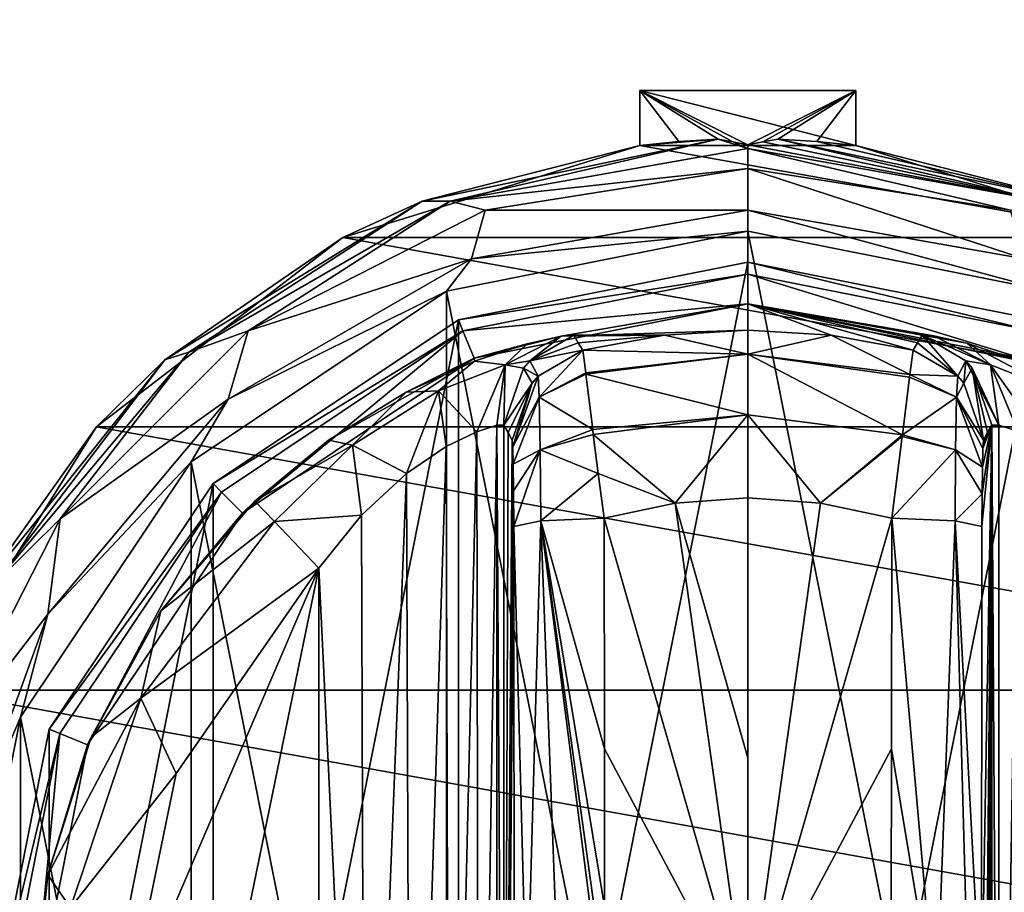
# Model space of a CAD drawing. Units: millimetres. Extents: x -500 to 500, y -508 to 422.
# Drawn here: x -356 to -324, y 301 to 329 of the extents above; entities that cross this region are included whole.
import ezdxf

# ---------------------------------------------------------------- set-up
doc = ezdxf.new("R2010")
doc.units = ezdxf.units.MM
doc.header["$LTSCALE"] = 65.185185
for name, color, linetype in [('443', 7, 'CONTINUOUS'), ('444', 7, 'CONTINUOUS'), ('445', 7, 'CONTINUOUS'), ('446', 7, 'CONTINUOUS'), ('447', 7, 'CONTINUOUS'), ('448', 7, 'CONTINUOUS'), ('449', 7, 'CONTINUOUS'), ('450', 7, 'CONTINUOUS'), ('451', 7, 'CONTINUOUS'), ('453', 7, 'CONTINUOUS'), ('454', 7, 'CONTINUOUS'), ('455', 7, 'CONTINUOUS'), ('456', 7, 'CONTINUOUS'), ('457', 7, 'CONTINUOUS'), ('460', 7, 'CONTINUOUS'), ('461', 7, 'CONTINUOUS'), ('462', 7, 'CONTINUOUS'), ('463', 7, 'CONTINUOUS'), ('464', 7, 'CONTINUOUS'), ('470', 7, 'CONTINUOUS'), ('471', 7, 'CONTINUOUS'), ('472', 7, 'CONTINUOUS'), ('473', 7, 'CONTINUOUS'), ('474', 7, 'CONTINUOUS'), ('475', 7, 'CONTINUOUS'), ('476', 7, 'CONTINUOUS'), ('477', 7, 'CONTINUOUS'), ('478', 7, 'CONTINUOUS'), ('479', 7, 'CONTINUOUS'), ('480', 7, 'CONTINUOUS'), ('481', 7, 'CONTINUOUS'), ('482', 7, 'CONTINUOUS'), ('483', 7, 'CONTINUOUS'), ('484', 7, 'CONTINUOUS'), ('485', 7, 'CONTINUOUS'), ('486', 7, 'CONTINUOUS'), ('562', 7, 'CONTINUOUS'), ('587', 7, 'CONTINUOUS'), ('588', 7, 'CONTINUOUS'), ('639', 7, 'CONTINUOUS')]:
    doc.layers.add(name, color=color, linetype=linetype)

msp = doc.modelspace()

# ---------------------------------------------------------------- linework, layer by layer
at = {"layer": '443', "color": 168, "linetype": 'Continuous', "true_color": 0x0d121a}
for points in [[(-341.376, 319.635, 305.5), (-332, 321.5, 305.5), (-341.376, 274.365, 305.5), (-341.376, 319.635, 305.5)], [(-341.376, 274.365, 305.5), (-332, 321.5, 305.5), (-332, 272.5, 305.5), (-341.376, 274.365, 305.5)], [(-332, 272.5, 305.5), (-332, 321.5, 305.5), (-322.624, 319.635, 305.5), (-332, 272.5, 305.5)], [(-349.323, 314.325, 305.5), (-341.376, 319.635, 305.5), (-349.323, 279.675, 305.5), (-349.323, 314.325, 305.5)], [(-349.323, 279.675, 305.5), (-341.376, 319.635, 305.5), (-341.376, 274.365, 305.5), (-349.323, 279.675, 305.5)], [(-322.624, 274.365, 305.5), (-332, 272.5, 305.5), (-322.624, 319.635, 305.5), (-322.624, 274.365, 305.5)], [(-354.635, 306.375, 305.5), (-349.323, 314.325, 305.5), (-354.635, 287.625, 305.5), (-354.635, 306.375, 305.5)], [(-354.635, 287.625, 305.5), (-349.323, 314.325, 305.5), (-349.323, 279.675, 305.5), (-354.635, 287.625, 305.5)], [(-356.5, 297, 305.5), (-354.635, 306.375, 305.5), (-354.635, 287.625, 305.5), (-356.5, 297, 305.5)]]:
    msp.add_3dface(points, dxfattribs=at)
at = {"layer": '444', "color": 168, "linetype": 'Continuous', "true_color": 0x0d121a}
for points in [[(-332, 321.5, 305.5), (-341.376, 319.635, 305.5), (-332, 321.116, 316.5), (-332, 321.5, 305.5)], [(-332, 321.116, 316.5), (-341.376, 319.635, 305.5), (-341.229, 319.28, 316.5), (-332, 321.116, 316.5)], [(-341.376, 319.635, 305.5), (-349.323, 314.325, 305.5), (-341.229, 319.28, 316.5), (-341.376, 319.635, 305.5)], [(-341.229, 319.28, 316.5), (-349.323, 314.325, 305.5), (-349.051, 314.053, 316.5), (-341.229, 319.28, 316.5)], [(-349.323, 314.325, 305.5), (-354.635, 306.375, 305.5), (-349.051, 314.053, 316.5), (-349.323, 314.325, 305.5)], [(-349.051, 314.053, 316.5), (-354.635, 306.375, 305.5), (-354.281, 306.228, 316.5), (-349.051, 314.053, 316.5)], [(-354.635, 306.375, 305.5), (-356.5, 297, 305.5), (-354.281, 306.228, 316.5), (-354.635, 306.375, 305.5)], [(-354.281, 306.228, 316.5), (-356.5, 297, 305.5), (-356.116, 297, 316.5), (-354.281, 306.228, 316.5)]]:
    msp.add_3dface(points, dxfattribs=at)
at = {"layer": '445', "color": 168, "linetype": 'Continuous', "true_color": 0x0d121a}
for points in [[(-332, 321.116, 316.5), (-341.229, 319.28, 316.5), (-332, 320.15, 316.5), (-332, 321.116, 316.5)], [(-332, 321.116, 316.5), (-332, 320.15, 316.5), (-323.14, 318.387, 316.5), (-332, 321.116, 316.5)], [(-332, 321.116, 316.5), (-323.14, 318.387, 316.5), (-322.771, 319.28, 316.5), (-332, 321.116, 316.5)], [(-332, 320.15, 316.5), (-341.229, 319.28, 316.5), (-340.86, 318.387, 316.5), (-332, 320.15, 316.5)], [(-341.229, 319.28, 316.5), (-349.051, 314.053, 316.5), (-348.369, 313.37, 316.5), (-341.229, 319.28, 316.5)], [(-340.86, 318.387, 316.5), (-341.229, 319.28, 316.5), (-348.369, 313.37, 316.5), (-340.86, 318.387, 316.5)], [(-349.051, 314.053, 316.5), (-354.281, 306.228, 316.5), (-353.388, 305.858, 316.5), (-349.051, 314.053, 316.5)], [(-348.369, 313.37, 316.5), (-349.051, 314.053, 316.5), (-353.388, 305.858, 316.5), (-348.369, 313.37, 316.5)], [(-354.281, 306.228, 316.5), (-356.116, 297, 316.5), (-355.15, 297, 316.5), (-354.281, 306.228, 316.5)], [(-353.388, 305.858, 316.5), (-354.281, 306.228, 316.5), (-355.15, 297, 316.5), (-353.388, 305.858, 316.5)]]:
    msp.add_3dface(points, dxfattribs=at)
at = {"layer": '446', "color": 168, "linetype": 'Continuous', "true_color": 0x0d121a}
for points in [[(-332, 320.15, 316.5), (-340.86, 318.387, 316.5), (-338.045, 319.108, 323.106), (-332, 320.15, 316.5)], [(-332, 319.296, 340.944), (-332, 320.15, 316.5), (-338.045, 319.108, 323.106), (-332, 319.296, 340.944)], [(-334.695, 319.133, 340.944), (-332, 319.296, 340.944), (-338.045, 319.108, 323.106), (-334.695, 319.133, 340.944)], [(-338.045, 319.108, 323.106), (-340.86, 318.387, 316.5), (-339.15, 318.856, 320.915), (-338.045, 319.108, 323.106)], [(-337.642, 319.13, 325.448), (-334.695, 319.133, 340.944), (-338.045, 319.108, 323.106), (-337.642, 319.13, 325.448)], [(-337.642, 319.13, 325.448), (-337.497, 318.888, 333.173), (-334.695, 319.133, 340.944), (-337.642, 319.13, 325.448)], [(-337.35, 318.645, 340.944), (-334.695, 319.133, 340.944), (-337.497, 318.888, 333.173), (-337.35, 318.645, 340.944)], [(-339.15, 318.856, 320.915), (-340.86, 318.387, 316.5), (-340.858, 318.291, 319.075), (-339.15, 318.856, 320.915)], [(-340.86, 318.387, 316.5), (-348.369, 313.37, 316.5), (-345.588, 315.728, 316.846), (-340.86, 318.387, 316.5)], [(-343.064, 317.288, 317.683), (-340.86, 318.387, 316.5), (-345.588, 315.728, 316.846), (-343.064, 317.288, 317.683)], [(-340.858, 318.291, 319.075), (-340.86, 318.387, 316.5), (-343.064, 317.288, 317.683), (-340.858, 318.291, 319.075)], [(-345.588, 315.728, 316.846), (-348.369, 313.37, 316.5), (-347.968, 313.756, 316.605), (-345.588, 315.728, 316.846)], [(-347.968, 313.756, 316.605), (-348.369, 313.37, 316.5), (-351.01, 310.205, 316.605), (-347.968, 313.756, 316.605)], [(-348.369, 313.37, 316.5), (-353.388, 305.858, 316.5), (-351.01, 310.205, 316.605), (-348.369, 313.37, 316.5)], [(-351.01, 310.205, 316.605), (-353.388, 305.858, 316.5), (-353.276, 306.114, 316.605), (-351.01, 310.205, 316.605)], [(-353.388, 305.858, 316.5), (-355.15, 297, 316.5), (-354.674, 301.652, 316.605), (-353.388, 305.858, 316.5)], [(-353.276, 306.114, 316.605), (-353.388, 305.858, 316.5), (-354.674, 301.652, 316.605), (-353.276, 306.114, 316.605)], [(-354.674, 301.652, 316.605), (-355.15, 297, 316.5), (-355.146, 297, 316.605), (-354.674, 301.652, 316.605)]]:
    msp.add_3dface(points, dxfattribs=at)
at = {"layer": '447', "color": 168, "linetype": 'Continuous', "true_color": 0x0d121a}
for points in [[(-332, 319.296, 340.944), (-334.695, 319.133, 340.944), (-331.998, 318.52, 343.693), (-332, 319.296, 340.944)], [(-329.305, 319.133, 340.944), (-332, 319.296, 340.944), (-331.998, 318.52, 343.693), (-329.305, 319.133, 340.944)], [(-334.695, 319.133, 340.944), (-337.35, 318.645, 340.944), (-331.998, 318.52, 343.693), (-334.695, 319.133, 340.944)], [(-326.758, 317.866, 343.704), (-329.305, 319.133, 340.944), (-331.998, 318.52, 343.693), (-326.758, 317.866, 343.704)], [(-326.65, 318.645, 340.944), (-329.305, 319.133, 340.944), (-326.758, 317.866, 343.704), (-326.65, 318.645, 340.944)], [(-331.998, 318.52, 343.693), (-337.35, 318.645, 340.944), (-337.248, 317.912, 343.62), (-331.998, 318.52, 343.693)], [(-337.243, 317.872, 343.693), (-331.998, 318.52, 343.693), (-337.248, 317.912, 343.62), (-337.243, 317.872, 343.693)], [(-331.998, 318.52, 343.693), (-337.243, 317.872, 343.693), (-332.002, 316.558, 345.773), (-331.998, 318.52, 343.693)], [(-326.994, 315.907, 345.773), (-331.998, 318.52, 343.693), (-332.002, 316.558, 345.773), (-326.994, 315.907, 345.773)], [(-326.758, 317.866, 343.704), (-331.998, 318.52, 343.693), (-326.769, 317.777, 343.853), (-326.758, 317.866, 343.704)], [(-326.769, 317.777, 343.853), (-331.998, 318.52, 343.693), (-326.994, 315.907, 345.773), (-326.769, 317.777, 343.853)], [(-337.243, 317.872, 343.693), (-337.026, 316.075, 345.66), (-332.002, 316.558, 345.773), (-337.243, 317.872, 343.693)], [(-332.002, 316.558, 345.773), (-337.026, 316.075, 345.66), (-337.007, 315.918, 345.766), (-332.002, 316.558, 345.773)], [(-332.002, 316.558, 345.773), (-337.007, 315.918, 345.766), (-334.352, 313.697, 346.708), (-332.002, 316.558, 345.773)], [(-332, 313.862, 346.708), (-332.002, 316.558, 345.773), (-334.352, 313.697, 346.708), (-332, 313.862, 346.708)], [(-326.994, 315.907, 345.773), (-332.002, 316.558, 345.773), (-329.648, 313.697, 346.708), (-326.994, 315.907, 345.773)], [(-329.648, 313.697, 346.708), (-332.002, 316.558, 345.773), (-332, 313.862, 346.708), (-329.648, 313.697, 346.708)], [(-337.007, 315.918, 345.766), (-336.85, 314.656, 346.388), (-334.352, 313.697, 346.708), (-337.007, 315.918, 345.766)], [(-327.001, 315.854, 345.807), (-326.994, 315.907, 345.773), (-329.648, 313.697, 346.708), (-327.001, 315.854, 345.807)], [(-327.342, 313.206, 346.708), (-327.001, 315.854, 345.807), (-329.648, 313.697, 346.708), (-327.342, 313.206, 346.708)], [(-334.352, 313.697, 346.708), (-336.85, 314.656, 346.388), (-336.658, 313.206, 346.708), (-334.352, 313.697, 346.708)]]:
    msp.add_3dface(points, dxfattribs=at)
at = {"layer": '448', "color": 168, "linetype": 'Continuous', "true_color": 0x0d121a}
for points in [[(-332, 313.862, 346.708), (-334.352, 313.697, 346.708), (-332, 305.44, 347.302), (-332, 313.862, 346.708)], [(-334.352, 313.697, 346.708), (-336.658, 313.206, 346.708), (-332, 297, 347.5), (-334.352, 313.697, 346.708)], [(-332, 305.44, 347.302), (-334.352, 313.697, 346.708), (-332, 297, 347.5), (-332, 305.44, 347.302)], [(-332, 297, 347.5), (-336.658, 313.206, 346.708), (-336.649, 305.735, 347.228), (-332, 297, 347.5)], [(-336.646, 300.621, 347.404), (-332, 297, 347.5), (-336.649, 305.735, 347.228), (-336.646, 300.621, 347.404)]]:
    msp.add_3dface(points, dxfattribs=at)
at = {"layer": '449', "color": 168, "linetype": 'Continuous', "true_color": 0x0d121a}
for points in [[(-322.624, 319.635, 305.5), (-332, 321.5, 305.5), (-322.771, 319.28, 316.5), (-322.624, 319.635, 305.5)], [(-332, 321.5, 305.5), (-332, 321.116, 316.5), (-322.771, 319.28, 316.5), (-332, 321.5, 305.5)]]:
    msp.add_3dface(points, dxfattribs=at)
at = {"layer": '450', "color": 168, "linetype": 'Continuous', "true_color": 0x0d121a}
for points in [[(-323.14, 318.387, 316.5), (-332, 320.15, 316.5), (-323.207, 318.316, 319.129), (-323.14, 318.387, 316.5)], [(-332, 320.15, 316.5), (-332, 319.296, 340.944), (-329.305, 319.133, 340.944), (-332, 320.15, 316.5)], [(-332, 320.15, 316.5), (-329.305, 319.133, 340.944), (-326.65, 318.645, 340.944), (-332, 320.15, 316.5)], [(-332, 320.15, 316.5), (-326.65, 318.645, 340.944), (-326.503, 318.888, 333.173), (-332, 320.15, 316.5)], [(-323.207, 318.316, 319.129), (-332, 320.15, 316.5), (-324.911, 318.873, 321.004), (-323.207, 318.316, 319.129)], [(-324.911, 318.873, 321.004), (-332, 320.15, 316.5), (-325.972, 319.111, 323.157), (-324.911, 318.873, 321.004)], [(-325.972, 319.111, 323.157), (-332, 320.15, 316.5), (-326.358, 319.13, 325.448), (-325.972, 319.111, 323.157)], [(-326.358, 319.13, 325.448), (-332, 320.15, 316.5), (-326.503, 318.888, 333.173), (-326.358, 319.13, 325.448)]]:
    msp.add_3dface(points, dxfattribs=at)
at = {"layer": '451', "color": 168, "linetype": 'Continuous', "true_color": 0x0d121a}
for points in [[(-329.648, 313.697, 346.708), (-332, 313.862, 346.708), (-332, 297, 347.5), (-329.648, 313.697, 346.708)], [(-332, 313.862, 346.708), (-332, 305.44, 347.302), (-332, 297, 347.5), (-332, 313.862, 346.708)], [(-327.342, 313.206, 346.708), (-329.648, 313.697, 346.708), (-332, 297, 347.5), (-327.342, 313.206, 346.708)], [(-327.342, 313.206, 346.708), (-332, 297, 347.5), (-327.351, 305.733, 347.228), (-327.342, 313.206, 346.708)], [(-327.351, 305.733, 347.228), (-332, 297, 347.5), (-327.354, 300.619, 347.404), (-327.351, 305.733, 347.228)]]:
    msp.add_3dface(points, dxfattribs=at)
at = {"layer": '453', "color": 168, "linetype": 'Continuous', "true_color": 0x0d121a}
for points in [[(-323.874, 316.218, 323.868), (-324.099, 316.224, 325.395), (-323.862, 277.784, 323.828), (-323.874, 316.218, 323.868)], [(-323.862, 277.784, 323.828), (-324.099, 316.224, 325.395), (-324.099, 277.776, 325.395), (-323.862, 277.784, 323.828)], [(-323.257, 316.02, 322.433), (-323.874, 316.218, 323.868), (-323.862, 277.784, 323.828), (-323.257, 316.02, 322.433)], [(-323.222, 277.994, 322.374), (-323.257, 316.02, 322.433), (-323.862, 277.784, 323.828), (-323.222, 277.994, 322.374)]]:
    msp.add_3dface(points, dxfattribs=at)
at = {"layer": '454', "color": 168, "linetype": 'Continuous', "true_color": 0x0d121a}
for points in [[(-324.42, 281.064, 343.774), (-324.099, 316.224, 325.395), (-324.432, 297, 344.493), (-324.42, 281.064, 343.774)], [(-324.432, 297, 344.493), (-324.099, 316.224, 325.395), (-324.42, 312.936, 343.774), (-324.432, 297, 344.493)], [(-324.099, 316.224, 325.395), (-324.42, 281.064, 343.774), (-324.414, 279.904, 343.44), (-324.099, 316.224, 325.395)], [(-324.42, 312.936, 343.774), (-324.099, 316.224, 325.395), (-324.415, 313.993, 343.49), (-324.42, 312.936, 343.774)], [(-324.415, 313.993, 343.49), (-324.099, 316.224, 325.395), (-324.404, 314.857, 342.891), (-324.415, 313.993, 343.49)], [(-324.403, 279.047, 342.791), (-324.099, 316.224, 325.395), (-324.414, 279.904, 343.44), (-324.403, 279.047, 342.791)], [(-324.404, 314.857, 342.891), (-324.099, 316.224, 325.395), (-324.389, 315.466, 342.025), (-324.404, 314.857, 342.891)], [(-324.388, 278.488, 341.919), (-324.099, 316.224, 325.395), (-324.403, 279.047, 342.791), (-324.388, 278.488, 341.919)], [(-324.099, 316.224, 325.395), (-324.234, 315.98, 333.12), (-324.389, 315.466, 342.025), (-324.099, 316.224, 325.395)], [(-324.37, 278.266, 340.892), (-324.099, 316.224, 325.395), (-324.388, 278.488, 341.919), (-324.37, 278.266, 340.892)], [(-324.234, 278.02, 333.12), (-324.099, 316.224, 325.395), (-324.37, 278.266, 340.892), (-324.234, 278.02, 333.12)], [(-324.099, 277.776, 325.395), (-324.099, 316.224, 325.395), (-324.234, 278.02, 333.12), (-324.099, 277.776, 325.395)], [(-324.37, 315.734, 340.892), (-324.389, 315.466, 342.025), (-324.234, 315.98, 333.12), (-324.37, 315.734, 340.892)]]:
    msp.add_3dface(points, dxfattribs=at)
at = {"layer": '455', "color": 168, "linetype": 'Continuous', "true_color": 0x0d121a}
for points in [[(-339.766, 315.98, 333.12), (-339.901, 316.224, 325.395), (-339.901, 277.776, 325.395), (-339.766, 315.98, 333.12)], [(-339.63, 315.734, 340.892), (-339.766, 315.98, 333.12), (-339.901, 277.776, 325.395), (-339.63, 315.734, 340.892)], [(-339.612, 315.512, 341.919), (-339.63, 315.734, 340.892), (-339.901, 277.776, 325.395), (-339.612, 315.512, 341.919)], [(-339.597, 314.953, 342.791), (-339.612, 315.512, 341.919), (-339.901, 277.776, 325.395), (-339.597, 314.953, 342.791)], [(-339.586, 314.096, 343.44), (-339.597, 314.953, 342.791), (-339.901, 277.776, 325.395), (-339.586, 314.096, 343.44)], [(-339.58, 312.936, 343.774), (-339.586, 314.096, 343.44), (-339.901, 277.776, 325.395), (-339.58, 312.936, 343.774)], [(-339.568, 297, 344.493), (-339.58, 312.936, 343.774), (-339.901, 277.776, 325.395), (-339.568, 297, 344.493)]]:
    msp.add_3dface(points, dxfattribs=at)
at = {"layer": '456', "color": 168, "linetype": 'Continuous', "true_color": 0x0d121a}
for points in [[(-340.779, 316.006, 322.373), (-340.715, 277.969, 322.481), (-340.136, 316.216, 323.834), (-340.779, 316.006, 322.373)], [(-340.715, 277.969, 322.481), (-340.118, 277.78, 323.897), (-340.136, 316.216, 323.834), (-340.715, 277.969, 322.481)], [(-339.901, 277.776, 325.395), (-339.901, 316.224, 325.395), (-340.136, 316.216, 323.834), (-339.901, 277.776, 325.395)], [(-340.118, 277.78, 323.897), (-339.901, 277.776, 325.395), (-340.136, 316.216, 323.834), (-340.118, 277.78, 323.897)], [(-341.771, 315.523, 321.147), (-341.669, 278.42, 321.246), (-340.779, 316.006, 322.373), (-341.771, 315.523, 321.147)], [(-341.669, 278.42, 321.246), (-340.715, 277.969, 322.481), (-340.779, 316.006, 322.373), (-341.669, 278.42, 321.246)], [(-343.052, 314.656, 320.219), (-342.925, 279.245, 320.29), (-341.771, 315.523, 321.147), (-343.052, 314.656, 320.219)], [(-342.925, 279.245, 320.29), (-341.669, 278.42, 321.246), (-341.771, 315.523, 321.147), (-342.925, 279.245, 320.29)], [(-344.518, 313.301, 319.661), (-344.411, 280.586, 319.688), (-343.052, 314.656, 320.219), (-344.518, 313.301, 319.661)], [(-344.411, 280.586, 319.688), (-342.925, 279.245, 320.29), (-343.052, 314.656, 320.219), (-344.411, 280.586, 319.688)], [(-345.9, 311.586, 319.5), (-344.411, 280.586, 319.688), (-344.518, 313.301, 319.661), (-345.9, 311.586, 319.5)], [(-345.9, 282.414, 319.5), (-344.411, 280.586, 319.688), (-345.9, 311.586, 319.5), (-345.9, 282.414, 319.5)]]:
    msp.add_3dface(points, dxfattribs=at)
at = {"layer": '457', "color": 168, "linetype": 'Continuous', "true_color": 0x0d121a}
for points in [[(-350.52, 289.066, 319.5), (-345.9, 311.586, 319.5), (-352.148, 297, 319.5), (-350.52, 289.066, 319.5)], [(-352.148, 297, 319.5), (-345.9, 311.586, 319.5), (-350.52, 304.934, 319.5), (-352.148, 297, 319.5)], [(-345.9, 282.414, 319.5), (-345.9, 311.586, 319.5), (-350.52, 289.066, 319.5), (-345.9, 282.414, 319.5)]]:
    msp.add_3dface(points, dxfattribs=at)
at = {"layer": '460', "color": 168, "linetype": 'Continuous', "true_color": 0x0d121a}
for points in [[(-336.649, 305.735, 347.228), (-336.658, 313.206, 346.708), (-338.711, 313.123, 345.826), (-336.649, 305.735, 347.228)], [(-338.711, 313.123, 345.826), (-339.58, 312.936, 343.774), (-339.162, 297, 345.949), (-338.711, 313.123, 345.826)], [(-339.58, 312.936, 343.774), (-339.568, 297, 344.493), (-339.162, 297, 345.949), (-339.58, 312.936, 343.774)], [(-338.098, 297, 347.022), (-338.711, 313.123, 345.826), (-339.162, 297, 345.949), (-338.098, 297, 347.022)], [(-336.646, 297, 347.44), (-336.646, 298.182, 347.436), (-338.711, 313.123, 345.826), (-336.646, 297, 347.44)], [(-336.646, 297, 347.44), (-338.711, 313.123, 345.826), (-338.098, 297, 347.022), (-336.646, 297, 347.44)], [(-336.646, 298.182, 347.436), (-336.646, 300.621, 347.404), (-338.711, 313.123, 345.826), (-336.646, 298.182, 347.436)], [(-336.646, 300.621, 347.404), (-336.649, 305.735, 347.228), (-338.711, 313.123, 345.826), (-336.646, 300.621, 347.404)]]:
    msp.add_3dface(points, dxfattribs=at)
at = {"layer": '461', "color": 168, "linetype": 'Continuous', "true_color": 0x0d121a}
for points in [[(-337.35, 318.645, 340.944), (-338.796, 317.808, 340.943), (-338.755, 317.126, 343.308), (-337.35, 318.645, 340.944)], [(-337.248, 317.912, 343.62), (-337.35, 318.645, 340.944), (-338.755, 317.126, 343.308), (-337.248, 317.912, 343.62)], [(-339.612, 315.512, 341.919), (-338.796, 317.808, 340.943), (-338.992, 317.582, 340.939), (-339.612, 315.512, 341.919)], [(-338.796, 317.808, 340.943), (-339.612, 315.512, 341.919), (-338.755, 317.126, 343.308), (-338.796, 317.808, 340.943)], [(-337.243, 317.872, 343.693), (-337.248, 317.912, 343.62), (-338.755, 317.126, 343.308), (-337.243, 317.872, 343.693)], [(-337.026, 316.075, 345.66), (-337.243, 317.872, 343.693), (-338.755, 317.126, 343.308), (-337.026, 316.075, 345.66)], [(-339.63, 315.734, 340.892), (-339.612, 315.512, 341.919), (-338.992, 317.582, 340.939), (-339.63, 315.734, 340.892)], [(-339.612, 315.512, 341.919), (-339.597, 314.953, 342.791), (-338.755, 317.126, 343.308), (-339.612, 315.512, 341.919)], [(-339.597, 314.953, 342.791), (-338.724, 315.42, 345.059), (-338.755, 317.126, 343.308), (-339.597, 314.953, 342.791)], [(-338.724, 315.42, 345.059), (-337.026, 316.075, 345.66), (-338.755, 317.126, 343.308), (-338.724, 315.42, 345.059)], [(-337.007, 315.918, 345.766), (-337.026, 316.075, 345.66), (-338.724, 315.42, 345.059), (-337.007, 315.918, 345.766)], [(-336.85, 314.656, 346.388), (-337.007, 315.918, 345.766), (-338.724, 315.42, 345.059), (-336.85, 314.656, 346.388)], [(-339.597, 314.953, 342.791), (-339.586, 314.096, 343.44), (-338.724, 315.42, 345.059), (-339.597, 314.953, 342.791)], [(-339.586, 314.096, 343.44), (-339.58, 312.936, 343.774), (-338.724, 315.42, 345.059), (-339.586, 314.096, 343.44)], [(-339.58, 312.936, 343.774), (-338.711, 313.123, 345.826), (-338.724, 315.42, 345.059), (-339.58, 312.936, 343.774)], [(-338.711, 313.123, 345.826), (-336.85, 314.656, 346.388), (-338.724, 315.42, 345.059), (-338.711, 313.123, 345.826)], [(-336.658, 313.206, 346.708), (-336.85, 314.656, 346.388), (-338.711, 313.123, 345.826), (-336.658, 313.206, 346.708)]]:
    msp.add_3dface(points, dxfattribs=at)
at = {"layer": '462', "color": 168, "linetype": 'Continuous', "true_color": 0x0d121a}
for points in [[(-337.497, 318.888, 333.173), (-337.642, 319.13, 325.448), (-339.058, 318.307, 325.446), (-337.497, 318.888, 333.173)], [(-337.35, 318.645, 340.944), (-337.497, 318.888, 333.173), (-339.058, 318.307, 325.446), (-337.35, 318.645, 340.944)], [(-337.35, 318.645, 340.944), (-339.058, 318.307, 325.446), (-338.796, 317.808, 340.943), (-337.35, 318.645, 340.944)], [(-339.058, 318.307, 325.446), (-339.269, 318.064, 325.442), (-338.796, 317.808, 340.943), (-339.058, 318.307, 325.446)], [(-339.269, 318.064, 325.442), (-339.901, 316.224, 325.395), (-338.992, 317.582, 340.939), (-339.269, 318.064, 325.442)], [(-338.796, 317.808, 340.943), (-339.269, 318.064, 325.442), (-338.992, 317.582, 340.939), (-338.796, 317.808, 340.943)], [(-339.901, 316.224, 325.395), (-339.766, 315.98, 333.12), (-338.992, 317.582, 340.939), (-339.901, 316.224, 325.395)], [(-339.766, 315.98, 333.12), (-339.63, 315.734, 340.892), (-338.992, 317.582, 340.939), (-339.766, 315.98, 333.12)]]:
    msp.add_3dface(points, dxfattribs=at)
at = {"layer": '463', "color": 168, "linetype": 'Continuous', "true_color": 0x0d121a}
for points in [[(-338.045, 319.108, 323.106), (-339.15, 318.856, 320.915), (-339.856, 318.177, 322.286), (-338.045, 319.108, 323.106)], [(-339.058, 318.307, 325.446), (-338.045, 319.108, 323.106), (-339.856, 318.177, 322.286), (-339.058, 318.307, 325.446)], [(-337.642, 319.13, 325.448), (-338.045, 319.108, 323.106), (-339.058, 318.307, 325.446), (-337.642, 319.13, 325.448)], [(-339.15, 318.856, 320.915), (-340.858, 318.291, 319.075), (-339.856, 318.177, 322.286), (-339.15, 318.856, 320.915)], [(-339.058, 318.307, 325.446), (-339.856, 318.177, 322.286), (-339.269, 318.064, 325.442), (-339.058, 318.307, 325.446)], [(-340.858, 318.291, 319.075), (-343.064, 317.288, 317.683), (-342.017, 317.332, 319.831), (-340.858, 318.291, 319.075)], [(-339.856, 318.177, 322.286), (-340.858, 318.291, 319.075), (-342.017, 317.332, 319.831), (-339.856, 318.177, 322.286)], [(-340.779, 316.006, 322.373), (-339.856, 318.177, 322.286), (-342.017, 317.332, 319.831), (-340.779, 316.006, 322.373)], [(-340.779, 316.006, 322.373), (-340.136, 316.216, 323.834), (-339.856, 318.177, 322.286), (-340.779, 316.006, 322.373)], [(-340.136, 316.216, 323.834), (-339.901, 316.224, 325.395), (-339.856, 318.177, 322.286), (-340.136, 316.216, 323.834)], [(-339.856, 318.177, 322.286), (-339.901, 316.224, 325.395), (-339.269, 318.064, 325.442), (-339.856, 318.177, 322.286)], [(-343.064, 317.288, 317.683), (-345.588, 315.728, 316.846), (-344.804, 315.575, 318.659), (-343.064, 317.288, 317.683)], [(-342.017, 317.332, 319.831), (-343.064, 317.288, 317.683), (-344.804, 315.575, 318.659), (-342.017, 317.332, 319.831)], [(-343.052, 314.656, 320.219), (-342.017, 317.332, 319.831), (-344.804, 315.575, 318.659), (-343.052, 314.656, 320.219)], [(-343.052, 314.656, 320.219), (-341.771, 315.523, 321.147), (-342.017, 317.332, 319.831), (-343.052, 314.656, 320.219)], [(-341.771, 315.523, 321.147), (-340.779, 316.006, 322.373), (-342.017, 317.332, 319.831), (-341.771, 315.523, 321.147)], [(-345.588, 315.728, 316.846), (-347.968, 313.756, 316.605), (-344.804, 315.575, 318.659), (-345.588, 315.728, 316.846)], [(-347.968, 313.756, 316.605), (-347.338, 313.094, 318.658), (-344.804, 315.575, 318.659), (-347.968, 313.756, 316.605)], [(-347.338, 313.094, 318.658), (-344.518, 313.301, 319.661), (-344.804, 315.575, 318.659), (-347.338, 313.094, 318.658)], [(-344.518, 313.301, 319.661), (-343.052, 314.656, 320.219), (-344.804, 315.575, 318.659), (-344.518, 313.301, 319.661)], [(-345.9, 311.586, 319.5), (-344.518, 313.301, 319.661), (-347.338, 313.094, 318.658), (-345.9, 311.586, 319.5)]]:
    msp.add_3dface(points, dxfattribs=at)
at = {"layer": '464', "color": 168, "linetype": 'Continuous', "true_color": 0x0d121a}
for points in [[(-347.968, 313.756, 316.605), (-351.01, 310.205, 316.605), (-347.338, 313.094, 318.658), (-347.968, 313.756, 316.605)], [(-347.338, 313.094, 318.658), (-351.01, 310.205, 316.605), (-351.661, 307.378, 318.658), (-347.338, 313.094, 318.658)], [(-345.9, 311.586, 319.5), (-347.338, 313.094, 318.658), (-351.661, 307.378, 318.658), (-345.9, 311.586, 319.5)], [(-350.52, 304.934, 319.5), (-345.9, 311.586, 319.5), (-351.661, 307.378, 318.658), (-350.52, 304.934, 319.5)], [(-351.01, 310.205, 316.605), (-353.276, 306.114, 316.605), (-351.661, 307.378, 318.658), (-351.01, 310.205, 316.605)], [(-353.276, 306.114, 316.605), (-354.674, 301.652, 316.605), (-351.661, 307.378, 318.658), (-353.276, 306.114, 316.605)], [(-351.661, 307.378, 318.658), (-354.674, 301.652, 316.605), (-353.941, 300.584, 318.658), (-351.661, 307.378, 318.658)], [(-350.52, 304.934, 319.5), (-351.661, 307.378, 318.658), (-353.941, 300.584, 318.658), (-350.52, 304.934, 319.5)], [(-352.148, 297, 319.5), (-350.52, 304.934, 319.5), (-353.941, 300.584, 318.658), (-352.148, 297, 319.5)], [(-354.674, 301.652, 316.605), (-355.146, 297, 316.605), (-353.941, 300.584, 318.658), (-354.674, 301.652, 316.605)]]:
    msp.add_3dface(points, dxfattribs=at)
at = {"layer": '470', "color": 168, "linetype": 'Continuous', "true_color": 0x0d121a}
for points in [[(-325.972, 319.111, 323.157), (-326.358, 319.13, 325.448), (-324.144, 318.177, 322.287), (-325.972, 319.111, 323.157)], [(-326.358, 319.13, 325.448), (-324.942, 318.307, 325.446), (-324.144, 318.177, 322.287), (-326.358, 319.13, 325.448)], [(-324.911, 318.873, 321.004), (-325.972, 319.111, 323.157), (-324.144, 318.177, 322.287), (-324.911, 318.873, 321.004)], [(-323.207, 318.316, 319.129), (-324.911, 318.873, 321.004), (-321.983, 317.332, 319.832), (-323.207, 318.316, 319.129)], [(-321.983, 317.332, 319.832), (-324.911, 318.873, 321.004), (-324.144, 318.177, 322.287), (-321.983, 317.332, 319.832)], [(-323.874, 316.218, 323.868), (-324.942, 318.307, 325.446), (-324.731, 318.064, 325.442), (-323.874, 316.218, 323.868)], [(-324.942, 318.307, 325.446), (-323.874, 316.218, 323.868), (-324.144, 318.177, 322.287), (-324.942, 318.307, 325.446)], [(-324.099, 316.224, 325.395), (-323.874, 316.218, 323.868), (-324.731, 318.064, 325.442), (-324.099, 316.224, 325.395)], [(-323.874, 316.218, 323.868), (-323.257, 316.02, 322.433), (-324.144, 318.177, 322.287), (-323.874, 316.218, 323.868)], [(-323.257, 316.02, 322.433), (-322.267, 315.544, 321.183), (-324.144, 318.177, 322.287), (-323.257, 316.02, 322.433)], [(-322.267, 315.544, 321.183), (-321.983, 317.332, 319.832), (-324.144, 318.177, 322.287), (-322.267, 315.544, 321.183)]]:
    msp.add_3dface(points, dxfattribs=at)
at = {"layer": '471', "color": 168, "linetype": 'Continuous', "true_color": 0x0d121a}
for points in [[(-326.358, 319.13, 325.448), (-326.503, 318.888, 333.173), (-325.204, 317.808, 340.943), (-326.358, 319.13, 325.448)], [(-326.358, 319.13, 325.448), (-325.204, 317.808, 340.943), (-324.942, 318.307, 325.446), (-326.358, 319.13, 325.448)], [(-326.503, 318.888, 333.173), (-326.65, 318.645, 340.944), (-325.204, 317.808, 340.943), (-326.503, 318.888, 333.173)], [(-325.204, 317.808, 340.943), (-325.008, 317.582, 340.939), (-324.942, 318.307, 325.446), (-325.204, 317.808, 340.943)], [(-324.942, 318.307, 325.446), (-325.008, 317.582, 340.939), (-324.731, 318.064, 325.442), (-324.942, 318.307, 325.446)], [(-325.008, 317.582, 340.939), (-324.37, 315.734, 340.892), (-324.731, 318.064, 325.442), (-325.008, 317.582, 340.939)], [(-324.234, 315.98, 333.12), (-324.099, 316.224, 325.395), (-324.731, 318.064, 325.442), (-324.234, 315.98, 333.12)], [(-324.37, 315.734, 340.892), (-324.234, 315.98, 333.12), (-324.731, 318.064, 325.442), (-324.37, 315.734, 340.892)]]:
    msp.add_3dface(points, dxfattribs=at)
at = {"layer": '472', "color": 168, "linetype": 'Continuous', "true_color": 0x0d121a}
for points in [[(-326.65, 318.645, 340.944), (-326.758, 317.866, 343.704), (-325.204, 317.808, 340.943), (-326.65, 318.645, 340.944)], [(-326.769, 317.777, 343.853), (-326.994, 315.907, 345.773), (-325.245, 317.126, 343.308), (-326.769, 317.777, 343.853)], [(-326.758, 317.866, 343.704), (-326.769, 317.777, 343.853), (-325.245, 317.126, 343.308), (-326.758, 317.866, 343.704)], [(-325.204, 317.808, 340.943), (-326.758, 317.866, 343.704), (-325.245, 317.126, 343.308), (-325.204, 317.808, 340.943)], [(-325.204, 317.808, 340.943), (-325.245, 317.126, 343.308), (-325.008, 317.582, 340.939), (-325.204, 317.808, 340.943)], [(-325.245, 317.126, 343.308), (-324.37, 315.734, 340.892), (-325.008, 317.582, 340.939), (-325.245, 317.126, 343.308)], [(-325.245, 317.126, 343.308), (-326.994, 315.907, 345.773), (-325.276, 315.419, 345.059), (-325.245, 317.126, 343.308)], [(-324.404, 314.857, 342.891), (-325.245, 317.126, 343.308), (-325.276, 315.419, 345.059), (-324.404, 314.857, 342.891)], [(-324.404, 314.857, 342.891), (-324.389, 315.466, 342.025), (-325.245, 317.126, 343.308), (-324.404, 314.857, 342.891)], [(-324.389, 315.466, 342.025), (-324.37, 315.734, 340.892), (-325.245, 317.126, 343.308), (-324.389, 315.466, 342.025)], [(-327.001, 315.854, 345.807), (-327.342, 313.206, 346.708), (-325.276, 315.419, 345.059), (-327.001, 315.854, 345.807)], [(-326.994, 315.907, 345.773), (-327.001, 315.854, 345.807), (-325.276, 315.419, 345.059), (-326.994, 315.907, 345.773)], [(-327.342, 313.206, 346.708), (-325.289, 313.123, 345.826), (-325.276, 315.419, 345.059), (-327.342, 313.206, 346.708)], [(-325.289, 313.123, 345.826), (-324.415, 313.993, 343.49), (-325.276, 315.419, 345.059), (-325.289, 313.123, 345.826)], [(-324.415, 313.993, 343.49), (-324.404, 314.857, 342.891), (-325.276, 315.419, 345.059), (-324.415, 313.993, 343.49)], [(-324.42, 312.936, 343.774), (-324.415, 313.993, 343.49), (-325.289, 313.123, 345.826), (-324.42, 312.936, 343.774)]]:
    msp.add_3dface(points, dxfattribs=at)
at = {"layer": '473', "color": 168, "linetype": 'Continuous', "true_color": 0x0d121a}
for points in [[(-327.342, 313.206, 346.708), (-327.351, 305.733, 347.228), (-325.902, 297, 347.022), (-327.342, 313.206, 346.708)], [(-327.342, 313.206, 346.708), (-325.902, 297, 347.022), (-325.289, 313.123, 345.826), (-327.342, 313.206, 346.708)], [(-325.902, 297, 347.022), (-324.838, 297, 345.949), (-325.289, 313.123, 345.826), (-325.902, 297, 347.022)], [(-324.432, 297, 344.493), (-324.42, 312.936, 343.774), (-325.289, 313.123, 345.826), (-324.432, 297, 344.493)], [(-324.838, 297, 345.949), (-324.432, 297, 344.493), (-325.289, 313.123, 345.826), (-324.838, 297, 345.949)], [(-327.351, 305.733, 347.228), (-327.354, 300.619, 347.404), (-325.902, 297, 347.022), (-327.351, 305.733, 347.228)]]:
    msp.add_3dface(points, dxfattribs=at)
at = {"layer": '474', "color": 244, "linetype": 'Continuous', "true_color": 0xa81325}
for points in [[(-335.5, 325.284, 296), (-335.5, 327.062, 296), (-328.5, 325.284, 296), (-335.5, 325.284, 296)], [(-328.5, 325.284, 296), (-335.5, 327.062, 296), (-328.5, 327.062, 296), (-328.5, 325.284, 296)], [(-345.116, 322.302, 296), (-335.5, 325.284, 296), (-318.884, 322.302, 296), (-345.116, 322.302, 296)], [(-318.884, 322.302, 296), (-335.5, 325.284, 296), (-328.5, 325.284, 296), (-318.884, 322.302, 296)], [(-353.094, 316.164, 296), (-345.116, 322.302, 296), (-310.906, 316.164, 296), (-353.094, 316.164, 296)], [(-310.906, 316.164, 296), (-345.116, 322.302, 296), (-318.884, 322.302, 296), (-310.906, 316.164, 296)], [(-358.443, 307.632, 296), (-353.094, 316.164, 296), (-305.557, 307.632, 296), (-358.443, 307.632, 296)], [(-305.557, 307.632, 296), (-353.094, 316.164, 296), (-310.906, 316.164, 296), (-305.557, 307.632, 296)], [(-360.489, 297.776, 296), (-358.443, 307.632, 296), (-303.511, 297.776, 296), (-360.489, 297.776, 296)], [(-303.511, 297.776, 296), (-358.443, 307.632, 296), (-305.557, 307.632, 296), (-303.511, 297.776, 296)]]:
    msp.add_3dface(points, dxfattribs=at)
at = {"layer": '475', "color": 244, "linetype": 'Continuous', "true_color": 0xa81325}
for points in [[(-332.967, 325.484, 302), (-335.5, 325.284, 296), (-342.551, 323.475, 302), (-332.967, 325.484, 302)], [(-335.5, 325.284, 296), (-332.967, 325.484, 302), (-334.237, 325.412, 298.993), (-335.5, 325.284, 296)], [(-331.033, 325.484, 302), (-321.449, 323.475, 302), (-329.763, 325.412, 298.993), (-331.033, 325.484, 302)], [(-321.449, 323.475, 302), (-328.5, 325.284, 296), (-329.763, 325.412, 298.993), (-321.449, 323.475, 302)], [(-335.5, 325.284, 296), (-345.116, 322.302, 296), (-342.551, 323.475, 302), (-335.5, 325.284, 296)], [(-318.884, 322.302, 296), (-328.5, 325.284, 296), (-321.449, 323.475, 302), (-318.884, 322.302, 296)], [(-342.551, 323.475, 302), (-345.116, 322.302, 296), (-350.889, 318.341, 302), (-342.551, 323.475, 302)], [(-345.116, 322.302, 296), (-353.094, 316.164, 296), (-350.889, 318.341, 302), (-345.116, 322.302, 296)], [(-350.889, 318.341, 302), (-353.094, 316.164, 296), (-356.998, 310.688, 302), (-350.889, 318.341, 302)], [(-353.094, 316.164, 296), (-358.443, 307.632, 296), (-356.998, 310.688, 302), (-353.094, 316.164, 296)]]:
    msp.add_3dface(points, dxfattribs=at)
at = {"layer": '476', "color": 244, "linetype": 'Continuous', "true_color": 0xa81325}
for points in [[(-332.967, 325.484, 302), (-342.551, 323.475, 302), (-341.638, 323.479, 305.674), (-332.967, 325.484, 302)], [(-332, 325.179, 305.674), (-332.967, 325.484, 302), (-341.638, 323.479, 305.674), (-332, 325.179, 305.674)], [(-332.967, 325.484, 302), (-332, 325.179, 305.674), (-332.483, 325.395, 303.148), (-332.967, 325.484, 302)], [(-332, 325.179, 305.674), (-332, 325.3, 304.292), (-332.483, 325.395, 303.148), (-332, 325.179, 305.674)], [(-342.551, 323.475, 302), (-350.889, 318.341, 302), (-350.113, 318.586, 305.674), (-342.551, 323.475, 302)], [(-341.638, 323.479, 305.674), (-342.551, 323.475, 302), (-350.113, 318.586, 305.674), (-341.638, 323.479, 305.674)], [(-350.889, 318.341, 302), (-356.998, 310.688, 302), (-356.403, 311.089, 305.674), (-350.889, 318.341, 302)], [(-350.113, 318.586, 305.674), (-350.889, 318.341, 302), (-356.403, 311.089, 305.674), (-350.113, 318.586, 305.674)]]:
    msp.add_3dface(points, dxfattribs=at)
at = {"layer": '477', "color": 244, "linetype": 'Continuous', "true_color": 0xa81325}
for points in [[(-332, 325.179, 305.674), (-341.638, 323.479, 305.674), (-332, 324.537, 306.975), (-332, 325.179, 305.674)], [(-332, 324.537, 306.975), (-341.638, 323.479, 305.674), (-340.51, 323.19, 306.975), (-332, 324.537, 306.975)], [(-332, 324.537, 306.975), (-340.51, 323.19, 306.975), (-332, 323.186, 307.5), (-332, 324.537, 306.975)], [(-341.638, 323.479, 305.674), (-350.113, 318.586, 305.674), (-348.186, 319.278, 306.975), (-341.638, 323.479, 305.674)], [(-340.51, 323.19, 306.975), (-341.638, 323.479, 305.674), (-348.186, 319.278, 306.975), (-340.51, 323.19, 306.975)], [(-340.51, 323.19, 306.975), (-348.186, 319.278, 306.975), (-340.956, 321.607, 307.5), (-340.51, 323.19, 306.975)], [(-332, 323.186, 307.5), (-340.51, 323.19, 306.975), (-340.956, 321.607, 307.5), (-332, 323.186, 307.5)], [(-340.956, 321.607, 307.5), (-348.186, 319.278, 306.975), (-348.832, 317.06, 307.5), (-340.956, 321.607, 307.5)], [(-348.186, 319.278, 306.975), (-350.113, 318.586, 305.674), (-354.278, 313.186, 306.975), (-348.186, 319.278, 306.975)], [(-348.186, 319.278, 306.975), (-354.278, 313.186, 306.975), (-348.832, 317.06, 307.5), (-348.186, 319.278, 306.975)], [(-350.113, 318.586, 305.674), (-356.403, 311.089, 305.674), (-354.278, 313.186, 306.975), (-350.113, 318.586, 305.674)], [(-348.832, 317.06, 307.5), (-354.278, 313.186, 306.975), (-354.678, 310.093, 307.5), (-348.832, 317.06, 307.5)], [(-354.278, 313.186, 306.975), (-356.403, 311.089, 305.674), (-358.19, 305.51, 306.975), (-354.278, 313.186, 306.975)], [(-354.278, 313.186, 306.975), (-358.19, 305.51, 306.975), (-354.678, 310.093, 307.5), (-354.278, 313.186, 306.975)], [(-354.678, 310.093, 307.5), (-358.19, 305.51, 306.975), (-357.788, 301.547, 307.5), (-354.678, 310.093, 307.5)]]:
    msp.add_3dface(points, dxfattribs=at)
at = {"layer": '478', "color": 244, "linetype": 'Continuous', "true_color": 0xa81325}
for points in [[(-332, 323.186, 307.5), (-340.956, 321.607, 307.5), (-332, 322.5, 307.5), (-332, 323.186, 307.5)], [(-332, 323.186, 307.5), (-332, 322.5, 307.5), (-322.242, 320.559, 307.5), (-332, 323.186, 307.5)], [(-332, 323.186, 307.5), (-322.242, 320.559, 307.5), (-323.044, 321.607, 307.5), (-332, 323.186, 307.5)], [(-332, 322.5, 307.5), (-340.956, 321.607, 307.5), (-341.758, 320.559, 307.5), (-332, 322.5, 307.5)], [(-340.956, 321.607, 307.5), (-348.832, 317.06, 307.5), (-341.758, 320.559, 307.5), (-340.956, 321.607, 307.5)], [(-341.758, 320.559, 307.5), (-348.832, 317.06, 307.5), (-350.031, 315.031, 307.5), (-341.758, 320.559, 307.5)], [(-348.832, 317.06, 307.5), (-354.678, 310.093, 307.5), (-350.031, 315.031, 307.5), (-348.832, 317.06, 307.5)], [(-350.031, 315.031, 307.5), (-354.678, 310.093, 307.5), (-355.559, 306.758, 307.5), (-350.031, 315.031, 307.5)], [(-354.678, 310.093, 307.5), (-357.788, 301.547, 307.5), (-355.559, 306.758, 307.5), (-354.678, 310.093, 307.5)], [(-355.559, 306.758, 307.5), (-357.788, 301.547, 307.5), (-357.5, 297, 307.5), (-355.559, 306.758, 307.5)]]:
    msp.add_3dface(points, dxfattribs=at)
at = {"layer": '479', "color": 244, "linetype": 'Continuous', "true_color": 0xa81325}
for points in [[(-332, 322.5, 307.5), (-341.758, 320.559, 307.5), (-332, 322.5, 298), (-332, 322.5, 307.5)], [(-332, 322.5, 298), (-341.758, 320.559, 307.5), (-341.758, 320.559, 298), (-332, 322.5, 298)], [(-341.758, 320.559, 307.5), (-350.031, 315.031, 307.5), (-341.758, 320.559, 298), (-341.758, 320.559, 307.5)], [(-341.758, 320.559, 298), (-350.031, 315.031, 307.5), (-350.031, 315.031, 298), (-341.758, 320.559, 298)], [(-350.031, 315.031, 307.5), (-355.559, 306.758, 307.5), (-350.031, 315.031, 298), (-350.031, 315.031, 307.5)], [(-350.031, 315.031, 298), (-355.559, 306.758, 307.5), (-355.559, 306.758, 298), (-350.031, 315.031, 298)], [(-355.559, 306.758, 307.5), (-357.5, 297, 307.5), (-355.559, 306.758, 298), (-355.559, 306.758, 307.5)], [(-355.559, 306.758, 298), (-357.5, 297, 307.5), (-357.5, 297, 298), (-355.559, 306.758, 298)]]:
    msp.add_3dface(points, dxfattribs=at)
at = {"layer": '480', "color": 244, "linetype": 'Continuous', "true_color": 0xa81325}
for points in [[(-332, 322.5, 298), (-341.758, 320.559, 298), (-332, 271.5, 298), (-332, 322.5, 298)], [(-332, 322.5, 298), (-332, 271.5, 298), (-322.242, 273.441, 298), (-332, 322.5, 298)], [(-322.242, 320.559, 298), (-332, 322.5, 298), (-322.242, 273.441, 298), (-322.242, 320.559, 298)], [(-341.758, 320.559, 298), (-350.031, 315.031, 298), (-341.758, 273.441, 298), (-341.758, 320.559, 298)], [(-341.758, 320.559, 298), (-341.758, 273.441, 298), (-332, 271.5, 298), (-341.758, 320.559, 298)], [(-350.031, 315.031, 298), (-355.559, 306.758, 298), (-350.031, 278.969, 298), (-350.031, 315.031, 298)], [(-350.031, 315.031, 298), (-350.031, 278.969, 298), (-341.758, 273.441, 298), (-350.031, 315.031, 298)], [(-355.559, 306.758, 298), (-357.5, 297, 298), (-355.559, 287.242, 298), (-355.559, 306.758, 298)], [(-355.559, 306.758, 298), (-355.559, 287.242, 298), (-350.031, 278.969, 298), (-355.559, 306.758, 298)]]:
    msp.add_3dface(points, dxfattribs=at)
at = {"layer": '481', "color": 244, "linetype": 'Continuous', "true_color": 0xa81325}
for points in [[(-332, 325.3, 304.292), (-322.362, 323.479, 305.674), (-331.517, 325.395, 303.148), (-332, 325.3, 304.292)], [(-322.362, 323.479, 305.674), (-331.033, 325.484, 302), (-331.517, 325.395, 303.148), (-322.362, 323.479, 305.674)], [(-321.449, 323.475, 302), (-331.033, 325.484, 302), (-322.362, 323.479, 305.674), (-321.449, 323.475, 302)], [(-332, 325.3, 304.292), (-332, 325.179, 305.674), (-322.362, 323.479, 305.674), (-332, 325.3, 304.292)]]:
    msp.add_3dface(points, dxfattribs=at)
at = {"layer": '482', "color": 244, "linetype": 'Continuous', "true_color": 0xa81325}
for points in [[(-332, 325.179, 305.674), (-332, 324.537, 306.975), (-323.49, 323.19, 306.975), (-332, 325.179, 305.674)], [(-322.362, 323.479, 305.674), (-332, 325.179, 305.674), (-323.49, 323.19, 306.975), (-322.362, 323.479, 305.674)], [(-332, 324.537, 306.975), (-332, 323.186, 307.5), (-323.044, 321.607, 307.5), (-332, 324.537, 306.975)], [(-332, 324.537, 306.975), (-323.044, 321.607, 307.5), (-323.49, 323.19, 306.975), (-332, 324.537, 306.975)]]:
    msp.add_3dface(points, dxfattribs=at)
at = {"layer": '483', "color": 244, "linetype": 'Continuous', "true_color": 0xa81325}
for points in [[(-322.242, 320.559, 307.5), (-332, 322.5, 307.5), (-322.242, 320.559, 298), (-322.242, 320.559, 307.5)], [(-332, 322.5, 307.5), (-332, 322.5, 298), (-322.242, 320.559, 298), (-332, 322.5, 307.5)]]:
    msp.add_3dface(points, dxfattribs=at)
at = {"layer": '484', "color": 244, "linetype": 'Continuous', "true_color": 0xa81325}
for points in [[(-335.5, 327.062, 296), (-335.5, 325.284, 296), (-334.237, 325.412, 298.993), (-335.5, 327.062, 296)], [(-332.967, 325.484, 302), (-335.5, 327.062, 296), (-334.237, 325.412, 298.993), (-332.967, 325.484, 302)], [(-335.5, 327.062, 296), (-332.967, 325.484, 302), (-332.483, 325.395, 303.148), (-335.5, 327.062, 296)], [(-332, 325.3, 304.292), (-335.5, 327.062, 296), (-332.483, 325.395, 303.148), (-332, 325.3, 304.292)]]:
    msp.add_3dface(points, dxfattribs=at)
at = {"layer": '485', "color": 244, "linetype": 'Continuous', "true_color": 0xa81325}
for points in [[(-328.5, 327.062, 296), (-332, 325.3, 304.292), (-331.517, 325.395, 303.148), (-328.5, 327.062, 296)], [(-331.033, 325.484, 302), (-328.5, 327.062, 296), (-331.517, 325.395, 303.148), (-331.033, 325.484, 302)], [(-328.5, 327.062, 296), (-331.033, 325.484, 302), (-329.763, 325.412, 298.993), (-328.5, 327.062, 296)], [(-328.5, 325.284, 296), (-328.5, 327.062, 296), (-329.763, 325.412, 298.993), (-328.5, 325.284, 296)]]:
    msp.add_3dface(points, dxfattribs=at)
at = {"layer": '486', "color": 244, "linetype": 'Continuous', "true_color": 0xa81325}
msp.add_3dface([(-328.5, 327.062, 296), (-335.5, 327.062, 296), (-332, 325.3, 304.292), (-328.5, 327.062, 296)], dxfattribs=at)
at = {"layer": '562', "color": 253, "linetype": 'Continuous', "true_color": 0xa0abb8}
for points in [[(-495, 247.5, 270), (495, 247.5, 270), (-497.2, 350.7, 270), (-495, 247.5, 270)], [(-497.2, 350.7, 270), (495, 247.5, 270), (497.2, 350.7, 270), (-497.2, 350.7, 270)]]:
    msp.add_3dface(points, dxfattribs=at)
at = {"layer": '587', "color": 253, "linetype": 'Continuous', "true_color": 0xa0abb8}
for points in [[(-496.2, 352.5, 270.2), (496.2, 352.5, 270.2), (-496.2, 247.5, 270.2), (-496.2, 352.5, 270.2)], [(-496.2, 247.5, 270.2), (496.2, 352.5, 270.2), (-495, 247.5, 270.2), (-496.2, 247.5, 270.2)], [(-495, 247.5, 270.2), (496.2, 352.5, 270.2), (495, 247.5, 270.2), (-495, 247.5, 270.2)]]:
    msp.add_3dface(points, dxfattribs=at)
at = {"layer": '588', "color": 253, "linetype": 'Continuous', "true_color": 0xa0abb8}
for points in [[(496.2, 350.7, 296), (-496.2, 350.7, 296), (496.2, 249.3, 296), (496.2, 350.7, 296)], [(496.2, 249.3, 296), (-496.2, 350.7, 296), (-496.2, 249.3, 296), (496.2, 249.3, 296)]]:
    msp.add_3dface(points, dxfattribs=at)
at = {"layer": '639', "color": 253, "linetype": 'Continuous', "true_color": 0xa0abb8}
for points in [[(-472.2, 350.7, -315), (472.2, 350.7, -315), (-472.2, -300.7, -315), (-472.2, 350.7, -315)], [(-472.2, -300.7, -315), (472.2, 350.7, -315), (472.2, -300.7, -315), (-472.2, -300.7, -315)]]:
    msp.add_3dface(points, dxfattribs=at)

doc.saveas('drawing.dxf')
